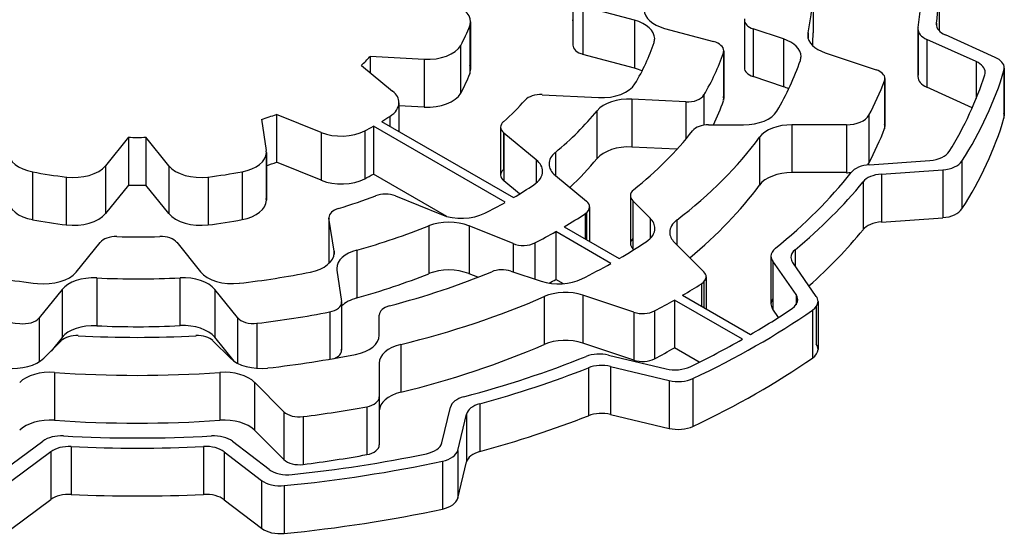
# Model space of a CAD drawing. Extents: x -54 to 1368, y 245 to 1271.
# Drawn here: x 1040 to 1049, y 1096 to 1100 of the extents above; entities that cross this region are included whole.
import ezdxf

# ---------------------------------------------------------------- set-up
doc = ezdxf.new("R2010")
doc.units = 0
doc.header["$MEASUREMENT"] = 0
doc.layers.add('View', color=7, linetype='Continuous')

msp = doc.modelspace()

# ---------------------------------------------------------------- linework, layer by layer
at = {"layer": 'View'}
for p, q in [((1045.1905, 1100.346), (1045.1905, 1099.937)), ((1047.2405, 1100.233), (1047.2405, 1099.825)), ((1048.3155, 1100.233), (1048.3155, 1099.845)), ((1045.1915, 1100.129), (1045.1915, 1099.721)), ((1045.1915, 1100.125), (1045.1915, 1099.725)), ((1045.7165, 1099.933), (1045.2775, 1100.051)), ((1045.2775, 1100.051), (1045.2775, 1099.642)), ((1044.3115, 1099.884), (1044.3115, 1099.476)), ((1044.3185, 1099.92), (1044.3185, 1099.512)), ((1045.7165, 1099.933), (1045.7165, 1099.524)), ((1046.6545, 1099.935), (1046.6545, 1099.527)), ((1046.6555, 1099.927), (1046.6555, 1099.535)), ((1048.2925, 1099.909), (1048.2925, 1099.89)), ((1045.9735, 1099.863), (1046.3925, 1099.751)), ((1046.9875, 1099.774), (1046.7295, 1099.86)), ((1046.7295, 1099.86), (1046.7295, 1099.452)), ((1047.1975, 1099.826), (1047.1975, 1099.784)), ((1048.1345, 1099.86), (1048.1345, 1099.452)), ((1048.1355, 1099.849), (1048.1355, 1099.463)), ((1048.7945, 1099.616), (1048.3685, 1099.808)), ((1044.2345, 1099.719), (1044.2345, 1099.31)), ((1046.9875, 1099.774), (1046.9875, 1099.366)), ((1048.6315, 1099.58), (1048.2115, 1099.769)), ((1048.2115, 1099.769), (1048.2115, 1099.361)), ((1043.4615, 1099.623), (1043.4615, 1099.487)), ((1043.9235, 1099.599), (1043.4615, 1099.623)), ((1045.7165, 1099.524), (1045.2775, 1099.642)), ((1046.4765, 1099.655), (1046.4765, 1099.247)), ((1046.4785, 1099.672), (1046.4785, 1099.264)), ((1047.3445, 1099.655), (1047.7785, 1099.51)), ((1043.3875, 1099.548), (1043.6535, 1099.329)), ((1043.9235, 1099.599), (1043.9235, 1099.191)), ((1048.6315, 1099.58), (1048.6315, 1099.264)), ((1048.8685, 1099.506), (1048.8685, 1099.097)), ((1048.8715, 1099.525), (1048.8715, 1099.117)), ((1046.9875, 1099.366), (1046.7295, 1099.452)), ((1047.8505, 1099.416), (1047.8505, 1099.008)), ((1047.8535, 1099.435), (1047.8535, 1099.027)), ((1044.9305, 1099.298), (1045.4115, 1099.274)), ((1046.3095, 1099.295), (1046.3095, 1099.038)), ((1048.5985, 1099.186), (1048.2115, 1099.361)), ((1043.7085, 1099.229), (1043.7085, 1098.985)), ((1043.9235, 1099.191), (1043.7085, 1099.202)), ((1046.1545, 1099.236), (1045.6955, 1099.26)), ((1045.6955, 1099.26), (1045.6955, 1098.851)), ((1046.1545, 1099.236), (1046.1545, 1098.918)), ((1042.6635, 1099.13), (1042.6635, 1098.722)), ((1043.0445, 1098.976), (1042.6635, 1099.13)), ((1045.3975, 1099.161), (1045.3975, 1098.753)), ((1047.7155, 1099.123), (1047.7155, 1098.714)), ((1042.5365, 1099.088), (1042.5765, 1098.821)), ((1043.5605, 1099.07), (1044.6855, 1098.421)), ((1043.6315, 1099.113), (1043.6315, 1099.03)), ((1046.3495, 1099.041), (1046.6475, 1099.041)), ((1047.5245, 1099.041), (1047.0605, 1099.041)), ((1047.0605, 1099.041), (1047.0605, 1098.633)), ((1047.5245, 1099.041), (1047.5245, 1098.633)), ((1043.0445, 1098.976), (1043.0445, 1098.568)), ((1043.4175, 1098.99), (1043.4175, 1098.581)), ((1043.4905, 1099.029), (1043.4905, 1098.621)), ((1044.6145, 1098.38), (1043.4905, 1099.029)), ((1044.5755, 1099.021), (1044.5755, 1098.612)), ((1044.5995, 1098.974), (1044.5995, 1098.659)), ((1044.8795, 1098.743), (1044.6025, 1098.971)), ((1044.6025, 1098.971), (1044.6025, 1098.563)), ((1041.4015, 1098.935), (1041.2055, 1098.692)), ((1041.4015, 1098.935), (1041.4015, 1098.527)), ((1041.5495, 1098.935), (1041.5495, 1098.527)), ((1041.7455, 1098.692), (1041.5495, 1098.935)), ((1046.7845, 1098.936), (1046.7845, 1098.527)), ((1042.5765, 1098.79), (1042.5765, 1098.412)), ((1042.5775, 1098.805), (1042.5775, 1098.397)), ((1045.0425, 1098.806), (1045.0425, 1098.609)), ((1046.0785, 1098.832), (1045.6955, 1098.851)), ((1043.0445, 1098.568), (1042.6635, 1098.722)), ((1044.8795, 1098.743), (1044.8795, 1098.544)), ((1047.7225, 1098.701), (1048.2375, 1098.737)), ((1048.5105, 1098.732), (1048.5105, 1098.324)), ((1040.5835, 1098.64), (1040.5835, 1098.232)), ((1041.2055, 1098.692), (1041.2055, 1098.284)), ((1041.7455, 1098.692), (1041.7455, 1098.284)), ((1042.3705, 1098.641), (1042.3705, 1098.232)), ((1044.1155, 1098.26), (1043.4905, 1098.621)), ((1047.5245, 1098.633), (1047.0605, 1098.633)), ((1047.8235, 1098.62), (1048.3465, 1098.658)), ((1047.8235, 1098.62), (1047.8235, 1098.212)), ((1048.3465, 1098.658), (1048.3465, 1098.249)), ((1040.8705, 1098.596), (1040.8705, 1098.188)), ((1042.0805, 1098.596), (1042.0805, 1098.188)), ((1044.7375, 1098.452), (1044.6025, 1098.563)), ((1045.0435, 1098.608), (1045.3075, 1098.39)), ((1047.6665, 1098.555), (1047.6665, 1098.147)), ((1041.4015, 1098.527), (1041.2055, 1098.284)), ((1041.7455, 1098.284), (1041.5495, 1098.527)), ((1043.6775, 1098.434), (1044.0705, 1098.275)), ((1045.6825, 1098.437), (1045.6825, 1098.028)), ((1045.8515, 1098.244), (1045.7025, 1098.393)), ((1045.7025, 1098.393), (1045.7025, 1097.985)), ((1045.2965, 1098.283), (1045.2965, 1098.068)), ((1045.3075, 1098.291), (1045.3075, 1098.062)), ((1045.3345, 1098.341), (1045.3345, 1098.046)), ((1043.1115, 1098.251), (1043.1115, 1097.859)), ((1043.1545, 1097.964), (1043.1115, 1098.244)), ((1043.1115, 1098.244), (1043.1115, 1097.859)), ((1045.8515, 1098.244), (1045.8515, 1098.071)), ((1046.0775, 1098.229), (1046.0775, 1098.018)), ((1047.8235, 1098.212), (1048.3465, 1098.249)), ((1043.9625, 1098.18), (1043.9625, 1097.771)), ((1044.6815, 1098.028), (1044.3065, 1098.18)), ((1044.3065, 1098.18), (1044.3065, 1097.771)), ((1045.0465, 1098.131), (1045.0465, 1097.723)), ((1045.5165, 1097.859), (1045.0465, 1098.131)), ((1045.1165, 1098.172), (1045.5875, 1097.9)), ((1040.9545, 1097.785), (1041.1595, 1098.038)), ((1041.8135, 1098.039), (1042.0165, 1097.787)), ((1044.6815, 1098.028), (1044.6815, 1097.787)), ((1044.8665, 1098.034), (1044.8665, 1097.725)), ((1046.0575, 1098.038), (1046.3085, 1097.787)), ((1043.1545, 1097.964), (1043.1545, 1097.934)), ((1043.3485, 1097.973), (1043.3485, 1097.565)), ((1045.7115, 1097.976), (1045.7025, 1097.985)), ((1047.0875, 1097.976), (1047.0875, 1097.836)), ((1046.8815, 1097.921), (1046.8815, 1097.513)), ((1047.0955, 1097.594), (1046.8965, 1097.878)), ((1046.8965, 1097.878), (1046.8965, 1097.47)), ((1047.2675, 1097.578), (1047.0665, 1097.866)), ((1043.1785, 1097.802), (1043.2195, 1097.535)), ((1044.6625, 1097.793), (1044.9205, 1097.707)), ((1041.1305, 1097.736), (1041.1305, 1097.327)), ((1041.8405, 1097.736), (1041.8405, 1097.328)), ((1044.3815, 1097.741), (1044.3065, 1097.771)), ((1045.1105, 1097.685), (1045.0465, 1097.723)), ((1046.3085, 1097.701), (1046.3085, 1097.484)), ((1046.3285, 1097.744), (1046.3285, 1097.472)), ((1040.8345, 1097.636), (1040.6395, 1097.394)), ((1040.8345, 1097.636), (1040.8345, 1097.228)), ((1042.3315, 1097.397), (1042.1375, 1097.637)), ((1042.1375, 1097.637), (1042.1375, 1097.229)), ((1046.2885, 1097.686), (1046.2885, 1097.495)), ((1043.2195, 1097.528), (1043.2195, 1097.119)), ((1044.9475, 1097.576), (1044.9475, 1097.168)), ((1045.7115, 1097.443), (1045.2775, 1097.588)), ((1045.2775, 1097.588), (1045.2775, 1097.18)), ((1046.0575, 1097.547), (1046.0575, 1097.139)), ((1046.6375, 1097.212), (1046.0575, 1097.547)), ((1046.1275, 1097.588), (1046.7075, 1097.253)), ((1047.0955, 1097.594), (1047.0955, 1097.507)), ((1047.2825, 1097.535), (1047.2825, 1097.126)), ((1043.1185, 1097.446), (1043.1185, 1097.043)), ((1043.2195, 1097.52), (1043.2195, 1097.127)), ((1045.7115, 1097.443), (1045.7115, 1097.035)), ((1045.8885, 1097.454), (1045.8885, 1097.046)), ((1046.9455, 1097.399), (1046.8965, 1097.47)), ((1047.2365, 1097.461), (1047.2365, 1097.052)), ((1047.2675, 1097.491), (1047.2675, 1097.17)), ((1040.6395, 1097.394), (1040.6395, 1097.019)), ((1042.3315, 1097.397), (1042.3315, 1097.008)), ((1043.5405, 1097.247), (1043.5405, 1097.419)), ((1042.4975, 1097.349), (1042.4975, 1096.965)), ((1040.6795, 1097.051), (1040.8285, 1097.2)), ((1040.8345, 1097.228), (1040.7415, 1097.112)), ((1042.1215, 1097.2), (1042.2705, 1097.051)), ((1042.3025, 1097.025), (1042.1375, 1097.229)), ((1043.7235, 1097.168), (1043.7235, 1096.76)), ((1045.7115, 1097.035), (1045.2775, 1097.18)), ((1046.2695, 1097.017), (1046.0575, 1097.139)), ((1045.4955, 1097.078), (1045.9865, 1096.96)), ((1043.5405, 1097.009), (1043.5405, 1096.72)), ((1045.3245, 1096.969), (1045.3245, 1096.56)), ((1045.5135, 1096.98), (1046.0125, 1096.861)), ((1045.5135, 1096.98), (1045.5135, 1096.572)), ((1040.7695, 1096.93), (1040.7695, 1096.522)), ((1042.1805, 1096.93), (1042.1805, 1096.522)), ((1046.0125, 1096.861), (1046.0125, 1096.452)), ((1046.2155, 1096.878), (1046.2155, 1096.469)), ((1042.7275, 1096.594), (1042.4775, 1096.845)), ((1042.4775, 1096.845), (1042.4775, 1096.436)), ((1043.5405, 1096.72), (1043.5405, 1096.311)), ((1043.4355, 1096.637), (1043.4355, 1096.229)), ((1044.0735, 1096.329), (1044.1475, 1096.633)), ((1044.3975, 1096.663), (1044.3975, 1096.254)), ((1042.7275, 1096.594), (1042.7275, 1096.186)), ((1042.8905, 1096.553), (1042.8905, 1096.145)), ((1044.2095, 1096.265), (1044.2845, 1096.574)), ((1044.2845, 1096.574), (1044.2845, 1096.166)), ((1045.5135, 1096.572), (1046.0125, 1096.452)), ((1042.7275, 1096.186), (1042.4775, 1096.436)), ((1040.3435, 1096.102), (1040.6715, 1096.344)), ((1040.9135, 1096.298), (1040.9135, 1095.889)), ((1042.0415, 1096.298), (1042.0415, 1095.89)), ((1042.2875, 1096.343), (1042.6005, 1096.103)), ((1044.2095, 1096.265), (1044.2095, 1095.857)), ((1040.4065, 1096.007), (1040.7395, 1096.254)), ((1040.7395, 1096.254), (1040.7395, 1095.845)), ((1042.2185, 1096.252), (1042.5365, 1096.008)), ((1042.2185, 1096.252), (1042.2185, 1095.844)), ((1044.0805, 1096.173), (1044.0805, 1095.765)), ((1044.2095, 1095.857), (1044.2845, 1096.166)), ((1042.5365, 1096.008), (1042.5365, 1095.6)), ((1042.7295, 1095.964), (1042.7295, 1095.556)), ((1040.4065, 1095.599), (1040.7395, 1095.845)), ((1042.2185, 1095.844), (1042.5365, 1095.6))]:
    msp.add_line(p, q, dxfattribs=at)
for centre, major_axis, start_param, end_param in [((1041.4755, 1100.233), (5.765, 0), 6.16053, 6.283185), ((1041.4755, 1100.233), (6.69, 0), 6.18919, 6.283185), ((1041.4755, 1100.233), (6.84, 0), 6.2009, 6.283185), ((1044.0185, 1099.92), (0.3, 0), 0, 1.13447), ((1046.1005, 1100.02), (0.3, 0), 3.14159, 4.27606), ((1041.4755, 1100.233), (2.9, 0), 5.97071, 6.07313), ((1044.0185, 1099.92), (0.3, 0), 6.07311, 6.283185), ((1041.4755, 1099.825), (3.72, 0), 0.047538, 0.052319), ((1045.5895, 1099.776), (0.3, 0), 0, 1.13447), ((1046.8045, 1099.935), (0.15, 0), 3.04494, 3.14159), ((1046.8045, 1099.935), (0.15, 0), 3.14159, 4.18879), ((1048.4915, 1099.899), (0.2, 0), 3.05931, 3.14159), ((1048.4915, 1099.899), (0.2, 0), 3.14159, 4.04916), ((1047.4945, 1099.805), (0.3, 0), 3.01894, 3.14159), ((1047.4945, 1099.805), (0.3, 0), 3.14159, 4.18879), ((1041.4755, 1099.825), (5.765, 0), 6.25043, 6.283185), ((1048.3345, 1099.86), (0.2, 0), 3.0476, 3.14159), ((1048.3345, 1099.86), (0.2, 0), 3.14159, 4.04916), ((1043.9495, 1099.772), (0.3, 0), 4.62512, 5.97072), ((1045.3415, 1099.721), (0.15, 0), 3.09499, 3.14159), ((1045.3415, 1099.721), (0.15, 0), 3.14159, 4.27606), ((1041.4755, 1100.233), (4.49, 0), 5.9519, 6.09284), ((1045.5895, 1099.776), (0.3, 0), 6.09282, 6.283185), ((1046.3285, 1099.672), (0.15, 0), 0, 1.13447), ((1046.8375, 1099.624), (0.3, 0), 0, 1.0472), ((1041.4755, 1100.233), (2.25, 0), 5.7278, 5.79378), ((1041.4755, 1100.233), (5.1, 0), 5.9589, 6.08555), ((1046.3285, 1099.672), (0.15, 0), 6.08557, 6.283185), ((1046.8375, 1099.624), (0.3, 0), 6.08886, 6.28319), ((1044.0185, 1099.512), (0.3, 0), 0, 0.210076), ((1041.4755, 1100.233), (5.765, 0), 5.95438, 6.08885), ((1048.5085, 1099.489), (0.2, 0), 0, 0.907573), ((1048.6715, 1099.525), (0.2, 0), 0, 0.907571), ((1041.4755, 1099.825), (2.9, 0), 5.97071, 6.07313), ((1044.0185, 1099.512), (0.3, 0), 6.07311, 6.283185), ((1045.5895, 1099.367), (0.3, 0), 0.874485, 1.13447), ((1046.8045, 1099.527), (0.15, 0), 3.04494, 3.14159), ((1046.8045, 1099.527), (0.15, 0), 3.14159, 4.18879), ((1047.7035, 1099.435), (0.15, 0), 0, 1.0472), ((1048.3345, 1099.452), (0.2, 0), 3.0476, 3.14159), ((1041.4755, 1100.233), (7.35, 0), 5.94191, 6.10184), ((1041.4755, 1100.233), (7.5, 0), 5.92916, 6.11432), ((1048.5085, 1099.489), (0.2, 0), 6.10181, 6.283185), ((1048.6715, 1099.525), (0.2, 0), 6.11433, 6.283185), ((1045.4375, 1099.446), (0.3, 0), 4.62512, 5.95192), ((1041.4755, 1100.233), (6.53, 0), 5.98416, 6.06479), ((1047.7035, 1099.435), (0.15, 0), 6.06482, 6.283185), ((1048.3345, 1099.452), (0.2, 0), 3.14159, 4.04916), ((1043.4085, 1099.229), (0.3, 0), 0, 0.610865), ((1043.9495, 1099.364), (0.3, 0), 4.62512, 5.97072), ((1044.9175, 1099.212), (0.15, 0), 1.48353, 2.66684), ((1046.1675, 1099.323), (0.15, 0), 4.62512, 5.95886), ((1046.8375, 1099.216), (0.3, 0), 0.863573, 1.0472), ((1043.4085, 1099.229), (0.3, 0), 5.55043, 6.283185), ((1041.4755, 1100.233), (3.72, 0), 5.70951, 5.80844), ((1045.6695, 1099.087), (0.3, 0), 1.48353, 2.69944), ((1041.4755, 1099.825), (5.1, 0), 6.01373, 6.08555), ((1046.3285, 1099.264), (0.15, 0), 0, 0.197619), ((1046.3285, 1099.264), (0.15, 0), 6.08557, 6.283185), ((1041.4755, 1100.233), (2.25, 0), 5.20335, 5.26885), ((1041.4755, 1100.233), (4.34, 0), 5.67713, 5.84104), ((1046.6475, 1099.214), (0.3, 0), 4.71239, 5.95438), ((1047.5245, 1099.157), (0.2, 0), 4.71239, 5.98416), ((1048.6715, 1099.117), (0.2, 0), 0, 0.168857), ((1041.4755, 1100.233), (2.9, 0), 5.51503, 5.55044), ((1044.7255, 1099.021), (0.15, 0), 2.56792, 3.14159), ((1046.3495, 1098.955), (0.15, 0), 1.5708, 2.71513), ((1047.0605, 1098.868), (0.3, 0), 1.57079, 2.74107), ((1047.7035, 1099.027), (0.15, 0), 0, 0.218369), ((1041.4755, 1099.825), (7.5, 0), 5.92916, 6.11432), ((1048.6715, 1099.117), (0.2, 0), 6.11433, 6.283185), ((1043.2165, 1099.118), (0.3, 0), 4.10153, 5.44603), ((1041.4755, 1100.233), (2.9, 0), 5.44602, 5.48055), ((1044.7255, 1099.021), (0.15, 0), 3.14159, 3.75246), ((1041.4755, 1100.233), (5.204, 0), 5.66294, 5.85671), ((1041.4755, 1099.825), (6.53, 0), 5.98416, 6.06479), ((1047.7035, 1099.027), (0.15, 0), 6.06482, 6.283185), ((1041.4755, 1100.233), (2.25, 0), 4.6795, 4.74528), ((1041.4755, 1100.233), (5.765, 0), 5.63693, 5.88266), ((1040.6765, 1098.805), (0.3, 0), 3.14159, 4.39992), ((1042.2775, 1098.805), (0.3, 0), 5.02616, 6.283185), ((1042.2775, 1098.805), (0.3, 0), 0, 0.087264), ((1045.2885, 1098.707), (0.3, 0), 2.53554, 3.14159), ((1045.6695, 1098.679), (0.3, 0), 1.48353, 2.69944), ((1048.2125, 1098.852), (0.2, 0), 4.83456, 5.94189), ((1041.4755, 1099.825), (2.25, 0), 5.22444, 5.26885), ((1044.6335, 1098.644), (0.3, 0), 0, 0.610866), ((1045.2885, 1098.707), (0.3, 0), 3.14159, 3.75246), ((1041.4755, 1099.825), (4.34, 0), 5.72912, 5.84104), ((1047.7465, 1098.586), (0.2, 0), 1.69297, 2.71461), ((1047.5245, 1098.748), (0.2, 0), 5.83963, 5.98416), ((1048.3225, 1098.772), (0.2, 0), 4.83456, 5.92915), ((1041.4755, 1100.233), (2.9, 0), 4.39991, 4.50233), ((1040.9335, 1098.765), (0.3, 0), 4.50234, 5.84685), ((1042.0175, 1098.765), (0.3, 0), 3.57792, 4.92245), ((1041.4755, 1100.233), (2.9, 0), 4.92245, 5.02614), ((1041.4755, 1099.825), (2.9, 0), 5.44602, 5.48055), ((1044.7255, 1098.612), (0.15, 0), 2.56792, 3.14159), ((1044.6335, 1098.644), (0.3, 0), 5.56619, 6.283185), ((1047.0605, 1098.46), (0.3, 0), 1.57079, 2.74107), ((1041.4755, 1100.233), (6.69, 0), 5.66289, 5.85621), ((1047.5245, 1098.748), (0.2, 0), 4.71239, 4.92233), ((1047.8475, 1098.506), (0.2, 0), 1.69298, 2.70264), ((1043.2165, 1098.71), (0.3, 0), 4.10153, 5.44603), ((1044.7255, 1098.612), (0.15, 0), 3.14159, 3.75246), ((1041.4755, 1100.233), (6.84, 0), 5.67464, 5.84422), ((1041.4755, 1099.825), (2.25, 0), 4.6795, 4.74528), ((1043.5915, 1098.363), (0.15, 0), 0.959933, 2.14943), ((1041.4755, 1100.233), (4.49, 0), 5.50892, 5.56619), ((1045.8325, 1098.437), (0.15, 0), 2.52134, 3.14159), ((1041.4755, 1099.825), (5.765, 0), 5.66931, 5.88266), ((1040.6765, 1098.397), (0.3, 0), 3.14159, 4.39992), ((1042.2775, 1098.397), (0.3, 0), 5.02616, 6.283185), ((1042.2775, 1098.397), (0.3, 0), 0, 0.087264), ((1041.4755, 1100.233), (3.72, 0), 5.1921, 5.29103), ((1041.4755, 1100.233), (4.49, 0), 5.43376, 5.48665), ((1045.1845, 1098.341), (0.15, 0), 0, 0.610867), ((1045.8325, 1098.437), (0.15, 0), 3.14159, 3.66519), ((1040.9335, 1098.357), (0.3, 0), 4.50234, 5.84685), ((1042.0175, 1098.357), (0.3, 0), 3.57792, 4.92245), ((1043.2615, 1098.251), (0.15, 0), 2.05051, 3.14159), ((1044.2425, 1098.417), (0.3, 0), 4.10153, 5.43376), ((1041.4755, 1100.233), (5.1, 0), 5.50759, 5.55937), ((1045.1845, 1098.341), (0.15, 0), 5.55939, 6.28319), ((1048.3225, 1098.364), (0.2, 0), 4.83456, 5.92915), ((1041.4755, 1099.825), (2.9, 0), 4.39991, 4.50233), ((1041.4755, 1099.825), (2.9, 0), 4.92245, 5.02614), ((1043.2615, 1098.251), (0.15, 0), 3.14159, 3.22886), ((1044.1335, 1098.038), (0.3, 0), 0.959931, 2.18095), ((1045.5915, 1098.158), (0.3, 0), 0, 0.523601), ((1046.3175, 1098.125), (0.3, 0), 2.49534, 3.14159), ((1047.8475, 1098.098), (0.2, 0), 1.69298, 2.70264), ((1041.4755, 1100.233), (4.34, 0), 5.15862, 5.32254), ((1041.4755, 1100.233), (5.1, 0), 5.43991, 5.48798), ((1045.5915, 1098.158), (0.3, 0), 5.56525, 6.283185), ((1046.3175, 1098.125), (0.3, 0), 3.14159, 3.66519), ((1041.4755, 1099.825), (6.84, 0), 5.70536, 5.84422), ((1041.2955, 1098.001), (0.15, 0), 1.5242, 2.70527), ((1041.4755, 1100.233), (3.72, 0), 4.66578, 4.76471), ((1041.6775, 1098.002), (0.15, 0), 0.436333, 1.62312), ((1044.7675, 1098.099), (0.15, 0), 4.10152, 5.4399), ((1041.4755, 1100.233), (5.765, 0), 5.50646, 5.56525), ((1045.8325, 1098.028), (0.15, 0), 2.61799, 3.14159), ((1045.8325, 1098.028), (0.15, 0), 3.14159, 3.66519), ((1042.8555, 1097.949), (0.3, 0), 5.04803, 6.283185), ((1042.8555, 1097.949), (0.3, 0), 0, 0.08727), ((1043.4775, 1097.817), (0.3, 0), 2.01703, 3.14159), ((1047.0815, 1097.921), (0.2, 0), 2.5213, 3.14159), ((1047.2515, 1097.91), (0.2, 0), 2.53304, 3.14159), ((1041.4755, 1100.233), (5.765, 0), 5.43032, 5.48911), ((1047.0815, 1097.921), (0.2, 0), 3.14159, 3.52557), ((1047.2515, 1097.91), (0.2, 0), 3.14159, 3.52556), ((1041.4755, 1100.233), (4.49, 0), 4.38111, 4.52205), ((1040.6825, 1097.858), (0.3, 0), 4.52203, 5.84685), ((1042.2885, 1097.86), (0.3, 0), 3.57793, 4.90776), ((1041.4755, 1100.233), (4.49, 0), 4.90776, 5.04804), ((1043.4775, 1097.817), (0.3, 0), 3.14159, 3.22885), ((1041.4755, 1100.233), (5.204, 0), 5.13886, 5.33264), ((1044.1335, 1097.63), (0.3, 0), 0.959931, 2.18095), ((1044.5875, 1097.718), (0.15, 0), 1.0472, 2.19105), ((1046.1785, 1097.744), (0.15, 0), 0, 0.523599), ((1041.1065, 1097.563), (0.3, 0), 1.49118, 2.70526), ((1041.4755, 1100.233), (4.34, 0), 4.63279, 4.7967), ((1041.8665, 1097.564), (0.3, 0), 0.436333, 1.6551), ((1041.4755, 1099.825), (4.34, 0), 5.15862, 5.32254), ((1045.0705, 1097.857), (0.3, 0), 4.18879, 5.43032), ((1041.4755, 1099.825), (5.1, 0), 5.47217, 5.48798), ((1046.1785, 1097.744), (0.15, 0), 5.54121, 6.28319), ((1045.1275, 1097.438), (0.3, 0), 1.0472, 2.21705), ((1041.4755, 1100.233), (6.53, 0), 5.50545, 5.54119), ((1043.0695, 1097.528), (0.15, 0), 5.04037, 6.283185), ((1043.0695, 1097.528), (0.15, 0), 0, 0.087265), ((1043.4775, 1097.408), (0.3, 0), 2.01703, 2.60563), ((1041.4755, 1100.233), (5.765, 0), 5.11291, 5.35865), ((1041.4755, 1100.233), (6.53, 0), 5.45439, 5.49013), ((1047.0815, 1097.513), (0.2, 0), 2.75762, 3.14159), ((1046.9095, 1097.551), (0.2, 0), 5.57575, 6.283185), ((1046.9095, 1097.551), (0.2, 0), 0, 0.383973), ((1047.0825, 1097.535), (0.2, 0), 5.58827, 6.283185), ((1047.0825, 1097.535), (0.2, 0), 0, 0.383975), ((1041.4755, 1100.233), (5.1, 0), 4.3881, 4.51475), ((1041.4755, 1100.233), (5.1, 0), 4.91428, 5.04037), ((1043.6905, 1097.419), (0.15, 0), 1.99725, 3.14159), ((1045.7865, 1097.518), (0.15, 0), 4.18879, 5.45437), ((1041.4755, 1100.233), (7.5, 0), 5.39657, 5.58828), ((1041.4755, 1100.233), (7.35, 0), 5.50459, 5.57576), ((1047.0815, 1097.513), (0.2, 0), 3.14159, 3.52557), ((1040.5035, 1097.431), (0.15, 0), 4.51476, 5.84686), ((1042.4675, 1097.433), (0.15, 0), 3.57793, 4.91427), ((1041.1065, 1097.155), (0.3, 0), 1.49118, 2.70526), ((1041.4755, 1099.825), (4.34, 0), 4.63279, 4.7967), ((1041.8665, 1097.156), (0.3, 0), 0.436333, 1.6551), ((1040.9585, 1097.157), (0.15, 0), 1.47416, 2.61799), ((1041.4755, 1100.233), (5.204, 0), 4.61574, 4.80904), ((1041.9915, 1097.157), (0.15, 0), 0.523599, 1.66745), ((1043.2405, 1097.247), (0.3, 0), 5.04119, 6.283186), ((1045.1275, 1097.03), (0.3, 0), 1.0472, 2.21705), ((1041.4755, 1100.233), (7.35, 0), 5.40906, 5.49099), ((1043.0695, 1097.119), (0.15, 0), 5.35313, 6.283185), ((1043.0695, 1097.119), (0.15, 0), 0, 0.087265), ((1043.8405, 1097.009), (0.3, 0), 1.97132, 3.1416), ((1041.4755, 1099.825), (5.765, 0), 5.11291, 5.35865), ((1041.4755, 1099.825), (6.53, 0), 5.45439, 5.49013), ((1047.0825, 1097.126), (0.2, 0), 5.58827, 6.283185), ((1047.0825, 1097.126), (0.2, 0), 0, 0.383975), ((1040.4195, 1097.137), (0.3, 0), 4.51806, 5.75958), ((1042.5305, 1097.137), (0.3, 0), 3.66519, 4.90674), ((1041.4755, 1100.233), (5.765, 0), 4.90673, 5.0412), ((1041.4755, 1100.233), (6.69, 0), 5.14206, 5.32175), ((1045.4185, 1096.971), (0.2, 0), 1.1781, 2.18015), ((1045.7865, 1097.11), (0.15, 0), 4.18879, 5.45437), ((1041.4755, 1099.825), (7.5, 0), 5.39657, 5.58828), ((1040.7335, 1096.758), (0.3, 0), 1.44816, 2.618), ((1042.2175, 1096.758), (0.3, 0), 0.5236, 1.69346), ((1041.4755, 1100.233), (6.84, 0), 5.15377, 5.31004), ((1045.4365, 1096.873), (0.2, 0), 1.1781, 2.16845), ((1046.0635, 1097.067), (0.2, 0), 4.31969, 5.40906), ((1041.4755, 1100.233), (5.765, 0), 4.58973, 4.83505), ((1046.0895, 1096.967), (0.2, 0), 4.31969, 5.39657), ((1043.3905, 1096.72), (0.15, 0), 5.0172, 6.283189), ((1043.8405, 1096.601), (0.3, 0), 1.97132, 3.13707), ((1044.3455, 1096.617), (0.2, 0), 2.00048, 3.00197), ((1041.4755, 1100.233), (6.53, 0), 4.93079, 5.01721), ((1044.4825, 1096.558), (0.2, 0), 2.01218, 3.00197), ((1040.7335, 1096.35), (0.3, 0), 1.44816, 2.618), ((1041.4755, 1099.825), (5.765, 0), 4.58973, 4.83505), ((1042.2175, 1096.35), (0.3, 0), 0.5236, 1.69346), ((1042.8575, 1096.637), (0.15, 0), 3.66519, 4.93078), ((1041.4755, 1099.825), (6.84, 0), 5.15377, 5.31004), ((1045.4365, 1096.465), (0.2, 0), 1.1781, 2.16845), ((1046.0895, 1096.559), (0.2, 0), 4.31969, 5.39657), ((1040.8285, 1096.273), (0.2, 0), 1.4768, 2.47836), ((1041.4755, 1100.233), (6.69, 0), 4.6184, 4.80727), ((1042.1285, 1096.273), (0.2, 0), 0.645773, 1.66569), ((1040.8965, 1096.182), (0.2, 0), 1.4885, 2.47837), ((1041.4755, 1100.233), (6.84, 0), 4.6301, 4.79531), ((1042.0585, 1096.183), (0.2, 0), 0.645774, 1.65372), ((1043.3905, 1096.311), (0.15, 0), 5.0172, 6.283189), ((1043.8755, 1096.345), (0.2, 0), 5.05469, 6.14356), ((1044.0115, 1096.281), (0.2, 0), 5.06719, 6.14356), ((1042.8575, 1096.229), (0.15, 0), 3.66519, 4.93078), ((1041.4755, 1100.233), (7.35, 0), 4.89311, 5.0547), ((1041.4755, 1099.825), (6.53, 0), 4.93079, 5.01721), ((1044.4825, 1096.15), (0.2, 0), 2.01218, 3.00197), ((1042.7605, 1096.172), (0.2, 0), 3.78736, 4.89311), ((1041.4755, 1100.233), (7.5, 0), 4.88039, 5.06718), ((1042.6965, 1096.078), (0.2, 0), 3.78736, 4.88038), ((1040.8965, 1095.774), (0.2, 0), 1.4885, 2.47837), ((1041.4755, 1099.825), (6.84, 0), 4.6301, 4.79531), ((1042.0585, 1095.774), (0.2, 0), 0.645774, 1.65372), ((1044.0115, 1095.873), (0.2, 0), 5.06719, 6.14356), ((1041.4755, 1099.825), (7.5, 0), 4.88039, 5.06718), ((1042.6965, 1095.67), (0.2, 0), 3.78736, 4.88038)]:
    msp.add_ellipse(centre, major_axis=major_axis, ratio=0.57735, start_param=start_param, end_param=end_param, dxfattribs=at)

doc.saveas('drawing.dxf')
